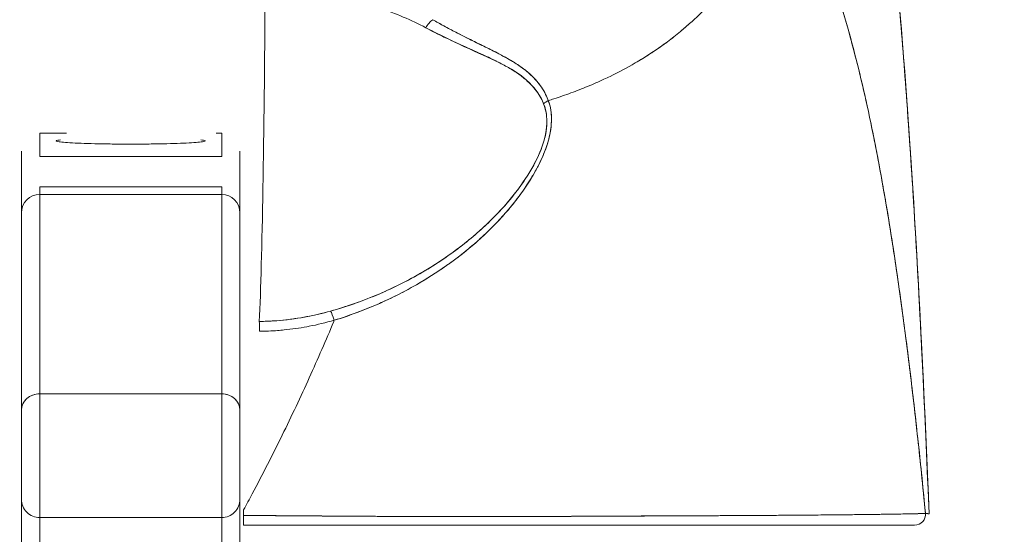
# Model space of a CAD drawing. Units: inches. Extents: x 13 to 413, y 8 to 255.
# Drawn here: x 119 to 121, y 71 to 72 of the extents above; entities that cross this region are included whole.
import ezdxf

# ---------------------------------------------------------------- set-up
doc = ezdxf.new("R2010")
doc.units = ezdxf.units.IN
doc.header["$LTSCALE"] = 25
doc.header["$MEASUREMENT"] = 0
doc.layers.get('0').update_dxf_attribs({"lineweight": 0})
doc.layers.add('Dimension (ANSI)', color=7, linetype='Continuous', lineweight=5)
doc.layers.add('Visible (ANSI)', color=7, linetype='Continuous', lineweight=5)
doc.styles.add('ROMANS', font='tahoma.ttf')
doc.dimstyles.new('Default (ANSI)', dxfattribs={"dimscale": 25, "dimtxt": 0.07, "dimasz": 0.07, "dimexe": 0.125, "dimexo": 0.0625, "dimgap": 0.031496, "dimtad": 0, "dimtih": 1, "dimtoh": 1, "dimrnd": 1e-08, "dimzin": 0, "dimdsep": 46, "dimtxsty": 'ROMANS', "dimblk": 'Filled-1', "dimcen": 0.09, "dimdle": 0.393701, "dimclrd": 256, "dimclre": 256, "dimclrt": 256, "dimadec": 0, "dimazin": 0, "dimtfac": 0.928571, "dimtofl": 0, "dimtmove": 0, "dimatfit": 3, "dimfxl": 1, "dimtolj": 1, "dimtzin": 0, "dimlwd": -1, "dimlwe": -1, "dimarcsym": 0})

# ---------------------------------------------------------------- blocks, each defined once
blk = doc.blocks.new('Filled-1')
at = {"color": 0}
for p, q in [((0, 0), (-1, 0.17857)), ((-1, 0.17857), (-1, -0.17857)), ((-1, 0), (0, 0)), ((-1, -0.17857), (0, 0))]:
    blk.add_line(p, q, dxfattribs=at)
at = {"color": 0, "flags": 128}
blk.add_lwpolyline([(-1, -0.17857), (0, 0), (-1, 0.17857), (-1, -0.17857)], dxfattribs=at)
at = {"color": 0}
blk.add_solid([(-1, -0.17857), (0, 0), (-1, 0.17857), (-1, -0.17857)], dxfattribs=at)
blk = doc.blocks.new('*D36')
at = {"layer": 'Defpoints', "color": 0, "transparency": 16777216}
for p in [(114.7606, 75.8658), (114.7606, 70.5337), (116.8936, 70.5337)]:
    blk.add_point(p, dxfattribs=at)
at = {"layer": 'Dimension (ANSI)', "transparency": 16777216}
for p, q in [((114.7606, 72.0962), (114.7606, 78.9908)), ((116.8936, 72.0962), (116.8936, 78.9908)), ((113.0106, 75.8658), (111.2606, 75.8658)), ((118.6436, 75.8658), (121.9728, 75.8658))]:
    blk.add_line(p, q, dxfattribs=at)
at = {"layer": 'Dimension (ANSI)', "transparency": 16777216, "xscale": 1.75000000745058, "yscale": 1.75000000745058, "zscale": 1.75000000745058}
blk.add_blockref('Filled-1', (114.7606, 75.8658), dxfattribs=at)
at = {"layer": 'Dimension (ANSI)', "transparency": 16777216, "xscale": 1.75000000745058, "yscale": 1.75000000745058, "zscale": 1.75000000745058, "rotation": 180}
blk.add_blockref('Filled-1', (116.8936, 75.8658), dxfattribs=at)
at = {"layer": 'Dimension (ANSI)', "transparency": 16777216, "insert": (125.89, 75.8658), "char_height": 1.75, "attachment_point": 5, "style": 'ROMANS'}
blk.add_mtext('\\A1;(2.13)', dxfattribs=at)

msp = doc.modelspace()

# ---------------------------------------------------------------- linework, layer by layer
at = {"layer": 'Visible (ANSI)'}
for p, q in [((119.48272, 71.90362), (119.51175, 71.90362)), ((119.48272, 71.8784), (119.48272, 71.90362)), ((119.67361, 71.90362), (119.67957, 71.90362)), ((119.67957, 71.90362), (119.67957, 71.8784)), ((119.46304, 71.88395), (119.46304, 71.85874)), ((119.67957, 71.8784), (119.48272, 71.8784)), ((119.69926, 71.88395), (119.69926, 71.88405)), ((119.69926, 71.85874), (119.69926, 71.88395)), ((119.46304, 71.82776), (119.46304, 71.85874)), ((119.69926, 71.82776), (119.69926, 71.85874)), ((119.48272, 71.84536), (119.67957, 71.84536)), ((119.48272, 71.84536), (119.48272, 71.83719)), ((119.67957, 71.83719), (119.67957, 71.84536)), ((119.48272, 71.62156), (119.48272, 71.83719)), ((119.48272, 71.83719), (119.48272, 71.62156)), ((119.48272, 71.83719), (119.67957, 71.83719)), ((119.67957, 71.83719), (119.67957, 71.62156)), ((119.67957, 71.62156), (119.67957, 71.83719)), ((119.46304, 71.81751), (119.46304, 71.82776)), ((119.69926, 71.81751), (119.69926, 71.82776)), ((119.46304, 71.6041), (119.46304, 71.81751)), ((119.46304, 71.81751), (119.46304, 71.6041)), ((119.69926, 71.6041), (119.69926, 71.81751)), ((119.69926, 71.6041), (119.69926, 71.81751)), ((119.48272, 71.48782), (119.48272, 71.62156)), ((119.67957, 71.62156), (119.48272, 71.62156)), ((119.48272, 71.62156), (119.48272, 71.48782)), ((119.48272, 71.62156), (119.67957, 71.62156)), ((119.67957, 71.62156), (119.67957, 71.48782)), ((119.67957, 71.48782), (119.67957, 71.62156)), ((119.46304, 71.50751), (119.46304, 71.6041)), ((119.46304, 71.6041), (119.46304, 71.5075)), ((119.69926, 71.50751), (119.69926, 71.6041)), ((119.69926, 71.5075), (119.69926, 71.6041)), ((119.46304, 71.33765), (119.46304, 71.5075)), ((119.46304, 71.5075), (119.46304, 71.33765)), ((119.69926, 71.33765), (119.69926, 71.5075)), ((119.69926, 71.33765), (119.69926, 71.5075)), ((119.48272, 71.48782), (119.48272, 71.32257)), ((119.48272, 71.32257), (119.48272, 71.48782)), ((119.48272, 71.48782), (119.67957, 71.48782)), ((119.67957, 71.48782), (119.67957, 71.32257)), ((119.67957, 71.32257), (119.67957, 71.48782)), ((120.07609, 71.48923), (120.07609, 71.48921))]:
    msp.add_line(p, q, dxfattribs=at)
for centre, start, end in [((119.48272, 71.81751), 90, 180), ((119.67957, 71.81751), 0, 90), ((119.48272, 71.5075), 179.99971, 270), ((119.67957, 71.5075), 270, 0.00029)]:
    msp.add_arc(centre, 0.01969, start, end, dxfattribs=at)
for centre, major_axis, ratio, start_param, end_param in [((119.7158, 72.20465), (0, 0.55118), 0.02, 3.5550853, 4.4438953), ((119.90779, 72.01081), (-0.00951, -0.01768), 0.4998985, 3.9643578, 4.5938847), ((120.04074, 71.92554), (-0.01865, -0.00744), 0.7696998, 4.8353846, 5.1527689), ((120.04074, 71.92554), (0.01865, 0.00744), 0.7697368, 1.6940331, 2.0113774), ((119.80127, 71.69316), (-0.00536, 0.01935), 0.1157342, 5.1088461, 5.8709064), ((119.80127, 71.69316), (0.00536, -0.01935), 0.1157342, 1.9672551, 2.7293146), ((119.72039, 71.68154), (0.00022, -0.02008), 0.0044334, 1.9643681, 2.7281741), ((119.48272, 71.6041), (-0.01969, 0), 0.8873057, 4.712389, 6.2831904), ((119.48272, 71.6041), (-0.01969, 0), 0.8873057, 4.712389, 6.2831853), ((119.67957, 71.6041), (0.01969, 0), 0.8873057, 0, 1.5707963), ((119.67957, 71.6041), (0.01969, 0), 0.8873057, 6.2831802, 7.8539816), ((119.70319, 71.48087), (0, 0.12731), 0.0000279, 4.7852024, 4.8331851), ((120.42888, 71.49134), (0.00111, -0.01176), 0.9999692, 6.1891907, 7.8539816)]:
    msp.add_ellipse(centre, major_axis=major_axis, ratio=ratio, start_param=start_param, end_param=end_param, dxfattribs=at)
for points, knots in [([(120.37532, 72.35762), (120.39266, 72.25276), (120.40464, 72.13872), (120.42774, 71.85478), (120.43713, 71.67682), (120.44455, 71.49181)], [0, 0, 0, 0, 1.1373931, 1.1373931, 2.6312804, 2.6312804, 2.6312804, 2.6312804]), ([(120.44455, 71.49181), (120.44272, 71.53735), (120.44082, 71.58129), (120.43883, 71.62359), (120.43654, 71.6724), (120.43414, 71.71905), (120.43164, 71.76355), (120.42913, 71.80804), (120.42652, 71.85039), (120.4238, 71.89063), (120.42108, 71.93087), (120.41826, 71.96901), (120.41533, 72.00509), (120.4124, 72.04117), (120.40936, 72.07521), (120.40621, 72.10727), (120.40307, 72.13933), (120.39982, 72.16943), (120.39646, 72.19764), (120.3931, 72.22585), (120.38963, 72.25217), (120.38606, 72.27672), (120.38249, 72.30127), (120.37881, 72.32403), (120.37502, 72.34512)], [0, 0, 0, 0, 0.1101848, 0.1101848, 0.1101848, 0.2373013, 0.2373013, 0.2373013, 0.3644177, 0.3644177, 0.3644177, 0.4915342, 0.4915342, 0.4915342, 0.6186506, 0.6186506, 0.6186506, 0.7457671, 0.7457671, 0.7457671, 0.8728835, 0.8728835, 0.8728835, 1, 1, 1, 1]), ([(120.37502, 72.34512), (120.37552, 72.34236), (120.37601, 72.33957), (120.3765, 72.33675), (120.38014, 72.31594), (120.38367, 72.29354), (120.38711, 72.26946), (120.39054, 72.24539), (120.39387, 72.21964), (120.39711, 72.19212), (120.40034, 72.16461), (120.40348, 72.13533), (120.40651, 72.1042), (120.40955, 72.07308), (120.41248, 72.0401), (120.41532, 72.00522), (120.41815, 71.97033), (120.42089, 71.93352), (120.42352, 71.89475), (120.42616, 71.85598), (120.42869, 71.81524), (120.43113, 71.77249), (120.43357, 71.72973), (120.4359, 71.68498), (120.43814, 71.6382), (120.44037, 71.59142), (120.44251, 71.54262), (120.44455, 71.49181)], [0, 0, 0, 0, 0.0166324, 0.0166324, 0.0166324, 0.1395534, 0.1395534, 0.1395534, 0.2624743, 0.2624743, 0.2624743, 0.3853953, 0.3853953, 0.3853953, 0.5083162, 0.5083162, 0.5083162, 0.6312372, 0.6312372, 0.6312372, 0.7541581, 0.7541581, 0.7541581, 0.8770791, 0.8770791, 0.8770791, 1, 1, 1, 1]), ([(120.03277, 71.93888), (120.03478, 71.93949), (120.03678, 71.94012), (120.03879, 71.94077), (120.04497, 71.94275), (120.05111, 71.94486), (120.05718, 71.94708), (120.06329, 71.94931), (120.06932, 71.95166), (120.07527, 71.95412), (120.08126, 71.9566), (120.08717, 71.9592), (120.09296, 71.9619), (120.09518, 71.96293), (120.09739, 71.96398), (120.09957, 71.96505), (120.10894, 71.96961), (120.11801, 71.97445), (120.12675, 71.97955), (120.13219, 71.98271), (120.1375, 71.98598), (120.14267, 71.98934), (120.14786, 71.99271), (120.15292, 71.99617), (120.15784, 71.99972), (120.16275, 72.00327), (120.16753, 72.00692), (120.17216, 72.01064), (120.17678, 72.01436), (120.18126, 72.01817), (120.1856, 72.02205), (120.19258, 72.02831), (120.19918, 72.03477), (120.20539, 72.04144), (120.20681, 72.04297), (120.20821, 72.04451), (120.20959, 72.04606), (120.21683, 72.05419), (120.22348, 72.0626), (120.2295, 72.07124), (120.23356, 72.07705), (120.23733, 72.08297), (120.24081, 72.08897), (120.24235, 72.09163), (120.24382, 72.0943), (120.24524, 72.09698), (120.24969, 72.1054), (120.25356, 72.11398), (120.25685, 72.12271), (120.25908, 72.12863), (120.26104, 72.13462), (120.26273, 72.14068), (120.26339, 72.14307), (120.26401, 72.14547), (120.26459, 72.14787), (120.2665, 72.15586), (120.26792, 72.16392), (120.26884, 72.17191), (120.26971, 72.17951), (120.27013, 72.18705), (120.27013, 72.19439)], [0, 0, 0, 0, 0.0144593, 0.0144593, 0.0144593, 0.0591376, 0.0591376, 0.0591376, 0.104088, 0.104088, 0.104088, 0.1493458, 0.1493458, 0.1493458, 0.1666667, 0.1666667, 0.1666667, 0.2408399, 0.2408399, 0.2408399, 0.2869523, 0.2869523, 0.2869523, 0.3331895, 0.3331895, 0.3331895, 0.3794616, 0.3794616, 0.3794616, 0.4256337, 0.4256337, 0.4256337, 0.5, 0.5, 0.5, 0.5170583, 0.5170583, 0.5170583, 0.6064626, 0.6064626, 0.6064626, 0.6666667, 0.6666667, 0.6666667, 0.6933072, 0.6933072, 0.6933072, 0.7767915, 0.7767915, 0.7767915, 0.8333333, 0.8333333, 0.8333333, 0.855634, 0.855634, 0.855634, 0.9296838, 0.9296838, 0.9296838, 1, 1, 1, 1]), ([(120.27013, 72.19439), (120.27013, 72.18705), (120.26971, 72.17951), (120.26884, 72.17191), (120.26792, 72.16392), (120.2665, 72.15586), (120.26459, 72.14787), (120.26402, 72.14549), (120.2634, 72.1431), (120.26274, 72.14073), (120.26105, 72.13466), (120.25909, 72.12865), (120.25685, 72.12271), (120.25356, 72.11398), (120.24969, 72.1054), (120.24524, 72.09698), (120.24383, 72.0943), (120.24235, 72.09163), (120.24081, 72.08898), (120.23734, 72.08297), (120.23356, 72.07705), (120.2295, 72.07124), (120.22348, 72.0626), (120.21683, 72.05419), (120.20959, 72.04606), (120.20822, 72.04452), (120.20682, 72.04298), (120.2054, 72.04145), (120.19919, 72.03478), (120.19258, 72.02831), (120.1856, 72.02205), (120.17693, 72.01428), (120.16769, 72.00684), (120.15788, 71.99975), (120.14805, 71.99264), (120.13765, 71.9859), (120.12675, 71.97955), (120.118, 71.97445), (120.10893, 71.96961), (120.09956, 71.96504), (120.09738, 71.96398), (120.09518, 71.96293), (120.09296, 71.9619), (120.08717, 71.9592), (120.08126, 71.9566), (120.07527, 71.95412), (120.06932, 71.95166), (120.06329, 71.94931), (120.05718, 71.94708), (120.05111, 71.94486), (120.04497, 71.94275), (120.03879, 71.94077), (120.03678, 71.94012), (120.03478, 71.93949), (120.03277, 71.93888)], [0, 0, 0, 0, 0.0704243, 0.0704243, 0.0704243, 0.1445341, 0.1445341, 0.1445341, 0.1666667, 0.1666667, 0.1666667, 0.2233436, 0.2233436, 0.2233436, 0.3067348, 0.3067348, 0.3067348, 0.3333333, 0.3333333, 0.3333333, 0.3935461, 0.3935461, 0.3935461, 0.4829722, 0.4829722, 0.4829722, 0.5, 0.5, 0.5, 0.5743837, 0.5743837, 0.5743837, 0.6666667, 0.6666667, 0.6666667, 0.7591274, 0.7591274, 0.7591274, 0.8333333, 0.8333333, 0.8333333, 0.8506262, 0.8506262, 0.8506262, 0.8958896, 0.8958896, 0.8958896, 0.9408479, 0.9408479, 0.9408479, 0.9855367, 0.9855367, 0.9855367, 1, 1, 1, 1]), ([(120.27013, 72.19439), (120.2794, 72.18553), (120.28841, 72.1745), (120.29715, 72.1611), (120.30588, 72.14769), (120.31435, 72.13191), (120.32255, 72.11361), (120.33074, 72.09531), (120.33866, 72.07447), (120.34631, 72.05098), (120.35396, 72.02748), (120.36134, 72.00133), (120.36844, 71.97241), (120.37555, 71.9435), (120.38238, 71.91183), (120.38894, 71.87735), (120.3955, 71.84288), (120.40179, 71.8056), (120.40781, 71.76554), (120.41382, 71.72547), (120.41957, 71.68262), (120.42504, 71.63706), (120.43051, 71.5915), (120.43571, 71.54324), (120.44064, 71.49245)], [0, 0, 0, 0, 0.1249479, 0.1249479, 0.1249479, 0.2499553, 0.2499553, 0.2499553, 0.3749628, 0.3749628, 0.3749628, 0.4999702, 0.4999702, 0.4999702, 0.6249777, 0.6249777, 0.6249777, 0.7499851, 0.7499851, 0.7499851, 0.8749926, 0.8749926, 0.8749926, 1, 1, 1, 1]), ([(120.44064, 71.49245), (120.43922, 71.5071), (120.43777, 71.52155), (120.43631, 71.53578), (120.43369, 71.56113), (120.43101, 71.5858), (120.42825, 71.60977), (120.42549, 71.63373), (120.42266, 71.65699), (120.41976, 71.67952), (120.41686, 71.70206), (120.41389, 71.72387), (120.41084, 71.74495), (120.40779, 71.76603), (120.40468, 71.78638), (120.40149, 71.80599), (120.3983, 71.82559), (120.39504, 71.84446), (120.3917, 71.86259), (120.38837, 71.88072), (120.38497, 71.8981), (120.38149, 71.91475), (120.37801, 71.93141), (120.37446, 71.94732), (120.37084, 71.9625), (120.36722, 71.97769), (120.36353, 71.99214), (120.35976, 72.00588), (120.356, 72.01961), (120.35216, 72.03263), (120.34825, 72.04494), (120.34434, 72.05725), (120.34036, 72.06885), (120.33631, 72.07977), (120.33226, 72.09069), (120.32813, 72.10091), (120.32394, 72.11047), (120.31974, 72.12003), (120.31547, 72.12891), (120.31113, 72.13715), (120.30679, 72.14539), (120.30238, 72.15298), (120.29789, 72.15994), (120.29341, 72.1669), (120.28885, 72.17324), (120.28423, 72.17897), (120.2796, 72.1847), (120.2749, 72.18984), (120.27013, 72.19439)], [0, 0, 0, 0, 0.0360686, 0.0360686, 0.0360686, 0.1003309, 0.1003309, 0.1003309, 0.1645931, 0.1645931, 0.1645931, 0.2288553, 0.2288553, 0.2288553, 0.2931175, 0.2931175, 0.2931175, 0.3573797, 0.3573797, 0.3573797, 0.4216419, 0.4216419, 0.4216419, 0.4859042, 0.4859042, 0.4859042, 0.5501664, 0.5501664, 0.5501664, 0.6144286, 0.6144286, 0.6144286, 0.6786908, 0.6786908, 0.6786908, 0.742953, 0.742953, 0.742953, 0.8072152, 0.8072152, 0.8072152, 0.8714774, 0.8714774, 0.8714774, 0.9357397, 0.9357397, 0.9357397, 1, 1, 1, 1]), ([(119.72643, 72.05844), (119.74839, 72.05797), (119.76982, 72.05613), (119.79048, 72.05286), (119.81114, 72.04958), (119.83104, 72.04488), (119.84945, 72.03898), (119.86786, 72.03307), (119.8848, 72.02595), (119.90013, 72.01762)], [0, 0, 0, 0, 0.3333333, 0.3333333, 0.3333333, 0.6666667, 0.6666667, 0.6666667, 1, 1, 1, 1]), ([(120.03277, 71.93888), (120.03007, 71.94647), (120.02591, 71.95327), (120.02075, 71.95937), (120.02068, 71.95946), (120.02061, 71.95955), (120.02054, 71.95963), (120.01576, 71.96525), (120.01014, 71.97027), (120.00347, 71.97502), (120.00301, 71.97535), (120.00255, 71.97567), (120.00209, 71.97599), (119.99952, 71.97777), (119.99679, 71.97952), (119.99393, 71.98124), (119.99198, 71.98242), (119.98996, 71.98359), (119.98789, 71.98475), (119.98425, 71.98679), (119.98043, 71.98882), (119.97644, 71.99087), (119.97541, 71.99139), (119.97438, 71.99192), (119.97334, 71.99244), (119.9689, 71.99469), (119.96427, 71.99697), (119.95944, 71.99935), (119.9551, 72.00148), (119.9506, 72.00369), (119.94596, 72.00601), (119.94554, 72.00622), (119.94511, 72.00643), (119.94469, 72.00664), (119.94084, 72.00857), (119.93689, 72.01058), (119.93286, 72.01267), (119.9286, 72.01488), (119.92425, 72.01718), (119.91982, 72.01959), (119.91587, 72.02174), (119.91185, 72.02398), (119.90778, 72.02632)], [0, 0, 0, 0, 0.2, 0.2, 0.2, 0.2028224, 0.2028224, 0.2028224, 0.387433, 0.387433, 0.387433, 0.4, 0.4, 0.4, 0.4696128, 0.4696128, 0.4696128, 0.5170005, 0.5170005, 0.5170005, 0.6, 0.6, 0.6, 0.6212508, 0.6212508, 0.6212508, 0.7115402, 0.7115402, 0.7115402, 0.7926205, 0.7926205, 0.7926205, 0.8, 0.8, 0.8, 0.8668416, 0.8668416, 0.8668416, 0.9372914, 0.9372914, 0.9372914, 1, 1, 1, 1]), ([(120.03277, 71.93888), (120.03242, 71.93982), (120.03205, 71.94075), (120.03166, 71.94169), (120.03057, 71.94428), (120.02929, 71.94686), (120.02782, 71.94939), (120.02627, 71.95205), (120.02451, 71.95467), (120.02251, 71.95722), (120.02112, 71.959), (120.01962, 71.96075), (120.018, 71.96247), (120.01717, 71.96335), (120.01631, 71.96422), (120.01542, 71.96509), (120.01267, 71.96777), (120.00963, 71.97037), (120.00632, 71.97288), (120.00283, 71.97554), (119.99903, 71.9781), (119.99496, 71.98061), (119.99371, 71.98139), (119.99243, 71.98216), (119.99113, 71.98292), (119.98799, 71.98476), (119.98471, 71.98657), (119.98128, 71.98839), (119.97625, 71.99105), (119.97092, 71.99371), (119.96531, 71.99647), (119.96154, 71.99832), (119.95764, 72.00023), (119.95363, 72.0022), (119.95138, 72.00331), (119.94909, 72.00443), (119.94677, 72.00559), (119.94037, 72.00877), (119.9337, 72.01215), (119.92681, 72.01579), (119.92063, 72.01906), (119.91427, 72.02255), (119.90778, 72.02632)], [0, 0, 0, 0, 0.0286465, 0.0286465, 0.0286465, 0.1082639, 0.1082639, 0.1082639, 0.1918618, 0.1918618, 0.1918618, 0.25, 0.25, 0.25, 0.2799041, 0.2799041, 0.2799041, 0.3724596, 0.3724596, 0.3724596, 0.4699688, 0.4699688, 0.4699688, 0.5, 0.5, 0.5, 0.5723042, 0.5723042, 0.5723042, 0.6784958, 0.6784958, 0.6784958, 0.75, 0.75, 0.75, 0.7900871, 0.7900871, 0.7900871, 0.9006981, 0.9006981, 0.9006981, 1, 1, 1, 1]), ([(119.90013, 72.01762), (119.91717, 72.00926), (119.93255, 72.00154), (119.94674, 71.99499), (119.96094, 71.98845), (119.97394, 71.98307), (119.98505, 71.97719), (119.99615, 71.9713), (120.00536, 71.96492), (120.01243, 71.95795), (120.0195, 71.95098), (120.02445, 71.94341), (120.02761, 71.93536)], [0, 0, 0, 0, 0.25, 0.25, 0.25, 0.5, 0.5, 0.5, 0.75, 0.75, 0.75, 1, 1, 1, 1]), ([(119.90013, 72.01762), (119.90676, 72.01404), (119.91338, 72.01071), (119.91994, 72.00756), (119.92691, 72.00421), (119.93381, 72.00105), (119.9406, 71.99799), (119.94708, 71.99508), (119.95345, 71.99226), (119.95966, 71.98946), (119.96523, 71.98694), (119.97066, 71.98443), (119.97588, 71.98181), (119.97629, 71.9816), (119.9767, 71.9814), (119.97711, 71.98119), (119.98144, 71.97899), (119.98562, 71.97677), (119.98963, 71.97446), (119.99361, 71.97216), (119.9974, 71.96978), (120.00097, 71.96724), (120.0042, 71.96495), (120.00724, 71.96253), (120.01006, 71.95997), (120.01262, 71.95764), (120.015, 71.95519), (120.01717, 71.95262), (120.01914, 71.95028), (120.02094, 71.94783), (120.02256, 71.94527), (120.02403, 71.94295), (120.02534, 71.94053), (120.02648, 71.93802), (120.02688, 71.93714), (120.02725, 71.93625), (120.02761, 71.93536)], [0, 0, 0, 0, 0.1232635, 0.1232635, 0.1232635, 0.2541667, 0.2541667, 0.2541667, 0.3791297, 0.3791297, 0.3791297, 0.4911569, 0.4911569, 0.4911569, 0.5, 0.5, 0.5, 0.5933992, 0.5933992, 0.5933992, 0.6862674, 0.6862674, 0.6862674, 0.7702958, 0.7702958, 0.7702958, 0.8465064, 0.8465064, 0.8465064, 0.9155475, 0.9155475, 0.9155475, 0.9782082, 0.9782082, 0.9782082, 1, 1, 1, 1]), ([(120.02761, 71.93536), (120.02958, 71.93036), (120.0308, 71.92489), (120.0311, 71.91902), (120.03137, 71.91404), (120.03097, 71.90877), (120.02996, 71.90336), (120.02951, 71.90089), (120.02892, 71.89838), (120.02821, 71.89585), (120.02579, 71.88724), (120.02194, 71.87835), (120.01725, 71.86958), (120.01673, 71.8686), (120.01619, 71.86763), (120.01565, 71.86666), (120.01105, 71.85842), (120.00566, 71.8503), (119.99974, 71.84242), (119.99264, 71.83296), (119.98479, 71.82383), (119.97634, 71.81509), (119.97084, 71.8094), (119.96509, 71.80387), (119.95911, 71.79852), (119.95487, 71.79473), (119.95053, 71.79103), (119.94611, 71.78743), (119.9355, 71.7788), (119.92439, 71.77072), (119.91286, 71.76321), (119.90334, 71.75701), (119.89353, 71.75121), (119.88347, 71.74581), (119.88255, 71.74531), (119.88163, 71.74482), (119.8807, 71.74433), (119.87087, 71.73915), (119.86081, 71.73435), (119.85058, 71.72995), (119.8414, 71.72601), (119.83208, 71.72239), (119.82265, 71.71911), (119.81427, 71.71618), (119.8058, 71.71352), (119.79726, 71.71114)], [0, 0, 0, 0, 0.0675974, 0.0675974, 0.0675974, 0.125, 0.125, 0.125, 0.1511666, 0.1511666, 0.1511666, 0.2400913, 0.2400913, 0.2400913, 0.25, 0.25, 0.25, 0.3338528, 0.3338528, 0.3338528, 0.4344491, 0.4344491, 0.4344491, 0.5, 0.5, 0.5, 0.5464839, 0.5464839, 0.5464839, 0.6579294, 0.6579294, 0.6579294, 0.75, 0.75, 0.75, 0.7584472, 0.7584472, 0.7584472, 0.8481185, 0.8481185, 0.8481185, 0.9285173, 0.9285173, 0.9285173, 1, 1, 1, 1]), ([(120.02761, 71.93536), (120.03004, 71.92977), (120.0312, 71.92338), (120.03118, 71.91626), (120.03117, 71.90913), (120.02997, 71.90128), (120.0273, 71.89277), (120.02463, 71.88425), (120.02048, 71.87506), (120.01498, 71.86549), (120.00949, 71.85591), (120.00264, 71.84594), (119.99454, 71.83583), (119.98644, 71.82572), (119.97709, 71.81546), (119.96638, 71.80525), (119.95567, 71.79504), (119.94361, 71.78487), (119.92982, 71.77484), (119.91603, 71.76482), (119.90046, 71.75501), (119.88496, 71.74661), (119.86946, 71.73821), (119.85405, 71.73116), (119.83937, 71.72533), (119.82468, 71.7195), (119.81073, 71.71486), (119.79726, 71.71114)], [0, 0, 0, 0, 0.1111111, 0.1111111, 0.1111111, 0.2222222, 0.2222222, 0.2222222, 0.3333333, 0.3333333, 0.3333333, 0.4444444, 0.4444444, 0.4444444, 0.5555556, 0.5555556, 0.5555556, 0.6666667, 0.6666667, 0.6666667, 0.7777778, 0.7777778, 0.7777778, 0.8888889, 0.8888889, 0.8888889, 1, 1, 1, 1]), ([(119.80127, 71.7012), (119.81532, 71.70567), (119.83022, 71.71096), (119.84513, 71.71728), (119.84974, 71.71923), (119.85434, 71.72127), (119.85893, 71.72342), (119.86283, 71.72524), (119.86671, 71.72713), (119.87056, 71.72909), (119.88, 71.73388), (119.88926, 71.73903), (119.8981, 71.74436), (119.90369, 71.74773), (119.90912, 71.75117), (119.91432, 71.75463), (119.91815, 71.75719), (119.92187, 71.75975), (119.92547, 71.76233), (119.92608, 71.76276), (119.92668, 71.7632), (119.92728, 71.76363), (119.93827, 71.77159), (119.94817, 71.77966), (119.95729, 71.78784), (119.95766, 71.78817), (119.95803, 71.7885), (119.95839, 71.78883), (119.96893, 71.79835), (119.97842, 71.80803), (119.9868, 71.81765), (119.98864, 71.81977), (119.99043, 71.82188), (119.99217, 71.82399), (119.99311, 71.82513), (119.99404, 71.82627), (119.99495, 71.82741), (120.00219, 71.83646), (120.00846, 71.8454), (120.01379, 71.8541), (120.01466, 71.85551), (120.0155, 71.85692), (120.01632, 71.85832), (120.02255, 71.86898), (120.02738, 71.87923), (120.03066, 71.88876), (120.0308, 71.88915), (120.03093, 71.88955), (120.03107, 71.88995), (120.03434, 71.8998), (120.03593, 71.90885), (120.03617, 71.91701), (120.0364, 71.92516), (120.03528, 71.93242), (120.03277, 71.93888)], [0, 0, 0, 0, 0.0955226, 0.0955226, 0.0955226, 0.125, 0.125, 0.125, 0.1500058, 0.1500058, 0.1500058, 0.2112656, 0.2112656, 0.2112656, 0.25, 0.25, 0.25, 0.2785792, 0.2785792, 0.2785792, 0.2833677, 0.2833677, 0.2833677, 0.3714529, 0.3714529, 0.3714529, 0.375, 0.375, 0.375, 0.4774625, 0.4774625, 0.4774625, 0.5, 0.5, 0.5, 0.512193, 0.512193, 0.512193, 0.6092093, 0.6092093, 0.6092093, 0.625, 0.625, 0.625, 0.7449874, 0.7449874, 0.7449874, 0.75, 0.75, 0.75, 0.875, 0.875, 0.875, 1, 1, 1, 1]), ([(119.80127, 71.7012), (119.81012, 71.7039), (119.81871, 71.70684), (119.82703, 71.70997), (119.83685, 71.71365), (119.84628, 71.7176), (119.85532, 71.72174), (119.85871, 71.7233), (119.86204, 71.72487), (119.86531, 71.72648), (119.8724, 71.72995), (119.87922, 71.73353), (119.8858, 71.7372), (119.89728, 71.7436), (119.90801, 71.75028), (119.91804, 71.75715), (119.93032, 71.76555), (119.94157, 71.77423), (119.95181, 71.78303), (119.95473, 71.78554), (119.95757, 71.78805), (119.96032, 71.79058), (119.96819, 71.79778), (119.97541, 71.80503), (119.982, 71.81226), (119.98582, 71.81646), (119.98944, 71.82065), (119.99285, 71.82482), (119.99729, 71.83024), (120.00138, 71.83564), (120.00514, 71.84097), (120.00924, 71.84681), (120.01295, 71.85257), (120.01625, 71.85821), (120.01848, 71.86201), (120.02051, 71.86576), (120.02237, 71.86944), (120.02579, 71.87623), (120.02859, 71.88279), (120.03074, 71.889), (120.03169, 71.89174), (120.03251, 71.89442), (120.0332, 71.89703), (120.03494, 71.90356), (120.03591, 71.90973), (120.03612, 71.91568), (120.03619, 71.91764), (120.03619, 71.91958), (120.0361, 71.92149), (120.03582, 71.92769), (120.03466, 71.93354), (120.03277, 71.93888)], [0, 0, 0, 0, 0.0477041, 0.0477041, 0.0477041, 0.1039493, 0.1039493, 0.1039493, 0.125, 0.125, 0.125, 0.1705491, 0.1705491, 0.1705491, 0.25, 0.25, 0.25, 0.3472889, 0.3472889, 0.3472889, 0.375, 0.375, 0.375, 0.4541192, 0.4541192, 0.4541192, 0.5, 0.5, 0.5, 0.5597123, 0.5597123, 0.5597123, 0.625, 0.625, 0.625, 0.668948, 0.668948, 0.668948, 0.75, 0.75, 0.75, 0.7857815, 0.7857815, 0.7857815, 0.875, 0.875, 0.875, 0.9044243, 0.9044243, 0.9044243, 1, 1, 1, 1]), ([(119.5052, 71.89637), (119.5041, 71.89624), (119.50319, 71.8961), (119.50247, 71.89597), (119.50112, 71.89572), (119.50044, 71.89546), (119.50044, 71.8952), (119.50044, 71.89494), (119.50112, 71.89468), (119.50247, 71.89443), (119.50382, 71.89418), (119.50584, 71.89393), (119.50846, 71.8937), (119.51109, 71.89346), (119.51434, 71.89324), (119.51811, 71.89304), (119.52189, 71.89284), (119.5262, 71.89266), (119.53093, 71.8925), (119.53566, 71.89233), (119.54081, 71.8922), (119.54628, 71.89208), (119.55175, 71.89197), (119.55754, 71.89189), (119.56339, 71.89183), (119.56923, 71.89177), (119.57512, 71.89175), (119.58115, 71.89175)], [0.39025563, 0.39025563, 0.39025563, 0.39025563, 0.42857143, 0.42857143, 0.42857143, 0.5, 0.5, 0.5, 0.57142857, 0.57142857, 0.57142857, 0.64285714, 0.64285714, 0.64285714, 0.71428571, 0.71428571, 0.71428571, 0.78571429, 0.78571429, 0.78571429, 0.85714286, 0.85714286, 0.85714286, 0.92857143, 0.92857143, 0.92857143, 1, 1, 1, 1]), ([(119.58115, 71.89175), (119.58719, 71.89175), (119.59308, 71.89177), (119.59893, 71.89183), (119.60477, 71.89189), (119.61057, 71.89197), (119.61604, 71.89208), (119.62151, 71.8922), (119.62666, 71.89234), (119.63139, 71.8925), (119.63612, 71.89266), (119.64042, 71.89284), (119.6442, 71.89304), (119.64798, 71.89325), (119.65122, 71.89347), (119.65384, 71.8937), (119.65647, 71.89393), (119.65848, 71.89418), (119.65983, 71.89443), (119.66118, 71.89468), (119.66186, 71.89494), (119.66186, 71.8952), (119.66186, 71.89546), (119.66117, 71.89572), (119.65982, 71.89597), (119.6591, 71.8961), (119.65819, 71.89624), (119.6571, 71.89637)], [0, 0, 0, 0, 0.07142857, 0.07142857, 0.07142857, 0.14285714, 0.14285714, 0.14285714, 0.21428571, 0.21428571, 0.21428571, 0.28571429, 0.28571429, 0.28571429, 0.35714286, 0.35714286, 0.35714286, 0.42857143, 0.42857143, 0.42857143, 0.5, 0.5, 0.5, 0.57142857, 0.57142857, 0.57142857, 0.60965073, 0.60965073, 0.60965073, 0.60965073]), ([(119.79726, 71.71114), (119.78799, 71.70855), (119.77859, 71.70637), (119.76909, 71.70464), (119.75911, 71.70283), (119.74904, 71.70152), (119.73891, 71.70074), (119.7327, 71.70027), (119.72646, 71.69999), (119.72023, 71.69993)], [0, 0, 0, 0, 0.3708357, 0.3708357, 0.3708357, 0.7606314, 0.7606314, 0.7606314, 1, 1, 1, 1]), ([(119.79726, 71.71114), (119.78874, 71.70873), (119.78032, 71.70676), (119.77169, 71.70513), (119.76306, 71.70349), (119.7542, 71.7022), (119.74563, 71.70134), (119.73706, 71.70047), (119.72877, 71.70001), (119.72023, 71.69993)], [0, 0, 0, 0, 0.3333333, 0.3333333, 0.3333333, 0.6666667, 0.6666667, 0.6666667, 1, 1, 1, 1]), ([(119.7032, 71.49621), (119.70635, 71.50201), (119.70947, 71.5078), (119.71255, 71.51358), (119.72383, 71.53476), (119.73461, 71.55588), (119.7449, 71.57682), (119.75519, 71.59777), (119.76498, 71.61854), (119.77427, 71.63906), (119.78356, 71.65958), (119.79236, 71.67984), (119.80066, 71.69975), (119.80086, 71.70024), (119.80107, 71.70072), (119.80127, 71.7012)], [0, 0, 0, 0, 0.0827868, 0.0827868, 0.0827868, 0.386071, 0.386071, 0.386071, 0.6893552, 0.6893552, 0.6893552, 0.9926394, 0.9926394, 0.9926394, 1, 1, 1, 1]), ([(119.72039, 71.68924), (119.72689, 71.68931), (119.73346, 71.6896), (119.74004, 71.69011), (119.74238, 71.69029), (119.74472, 71.6905), (119.74706, 71.69074), (119.75526, 71.69157), (119.76348, 71.69274), (119.77175, 71.69427), (119.77251, 71.69441), (119.77326, 71.69456), (119.77402, 71.6947), (119.78306, 71.69644), (119.79217, 71.69861), (119.80127, 71.7012)], [0, 0, 0, 0, 0.2460848, 0.2460848, 0.2460848, 0.3333333, 0.3333333, 0.3333333, 0.6387921, 0.6387921, 0.6387921, 0.6666667, 0.6666667, 0.6666667, 1, 1, 1, 1]), ([(119.7032, 71.49014), (119.70365, 71.49013), (119.7041, 71.49013), (119.70455, 71.49012), (119.70635, 71.49011), (119.70815, 71.49009), (119.70994, 71.49008), (119.71192, 71.49006), (119.7139, 71.49005), (119.71587, 71.49003), (119.71801, 71.49001), (119.72015, 71.49), (119.72229, 71.48998), (119.72458, 71.48996), (119.72686, 71.48994), (119.72914, 71.48992), (119.73156, 71.4899), (119.73398, 71.48989), (119.7364, 71.48987), (119.73895, 71.48985), (119.7415, 71.48983), (119.74403, 71.48981), (119.74674, 71.48979), (119.74943, 71.48977), (119.75211, 71.48975), (119.755, 71.48973), (119.75787, 71.48971), (119.76072, 71.48969), (119.76382, 71.48966), (119.76689, 71.48964), (119.76996, 71.48962), (119.77329, 71.4896), (119.77661, 71.48957), (119.77991, 71.48955), (119.78351, 71.48953), (119.7871, 71.4895), (119.79066, 71.48948), (119.79458, 71.48945), (119.79847, 71.48943), (119.80233, 71.4894), (119.80659, 71.48937), (119.81082, 71.48935), (119.81501, 71.48932), (119.8194, 71.4893), (119.82375, 71.48927), (119.82806, 71.48924), (119.82828, 71.48924), (119.8285, 71.48924), (119.82872, 71.48924), (119.83375, 71.48921), (119.83872, 71.48918), (119.84364, 71.48915), (119.84926, 71.48912), (119.85482, 71.48909), (119.86033, 71.48906), (119.8659, 71.48903), (119.87143, 71.489), (119.87693, 71.48897), (119.88207, 71.48895), (119.88719, 71.48892), (119.89229, 71.4889), (119.89715, 71.48888), (119.902, 71.48887), (119.90683, 71.48885), (119.91157, 71.48884), (119.9163, 71.48882), (119.92103, 71.48882), (119.92584, 71.48881), (119.93065, 71.4888), (119.93547, 71.4888), (119.93643, 71.4888), (119.93738, 71.4888), (119.93833, 71.4888), (119.9425, 71.4888), (119.94668, 71.4888), (119.95086, 71.4888), (119.95651, 71.4888), (119.96217, 71.48881), (119.96784, 71.48882), (119.97414, 71.48883), (119.98047, 71.48884), (119.98682, 71.48886), (119.99384, 71.48888), (120.00089, 71.4889), (120.00798, 71.48893), (120.01576, 71.48895), (120.02359, 71.48898), (120.03145, 71.48902), (120.03715, 71.48904), (120.04287, 71.48906), (120.04861, 71.48909), (120.05152, 71.4891), (120.05443, 71.48912), (120.05735, 71.48913), (120.06661, 71.48917), (120.07591, 71.48921), (120.08518, 71.48926), (120.09407, 71.4893), (120.10294, 71.48934), (120.11172, 71.48938), (120.1202, 71.48942), (120.12861, 71.48946), (120.13688, 71.48949), (120.14468, 71.48953), (120.15236, 71.48956), (120.15988, 71.4896), (120.16022, 71.4896), (120.16057, 71.4896), (120.16092, 71.4896), (120.16881, 71.48964), (120.17652, 71.48967), (120.18406, 71.4897), (120.19181, 71.48974), (120.19938, 71.48977), (120.20678, 71.48981), (120.21466, 71.48984), (120.22235, 71.48988), (120.22986, 71.48992), (120.23809, 71.48996), (120.24611, 71.49), (120.25393, 71.49005), (120.25438, 71.49005), (120.25483, 71.49005), (120.25529, 71.49005), (120.26353, 71.4901), (120.27156, 71.49015), (120.27936, 71.49021), (120.28804, 71.49027), (120.29643, 71.49033), (120.3045, 71.4904), (120.31245, 71.49046), (120.32009, 71.49053), (120.32742, 71.49059), (120.32935, 71.49061), (120.33126, 71.49063), (120.33315, 71.49064), (120.33827, 71.49069), (120.34323, 71.49074), (120.34801, 71.49079), (120.3544, 71.49085), (120.36049, 71.49091), (120.36627, 71.49098), (120.37188, 71.49104), (120.37719, 71.4911), (120.3822, 71.49116), (120.3854, 71.4912), (120.38848, 71.49124), (120.39142, 71.49128), (120.39294, 71.4913), (120.39442, 71.49132), (120.39587, 71.49134), (120.39995, 71.4914), (120.40377, 71.49145), (120.40731, 71.49151), (120.4105, 71.49156), (120.41347, 71.49161), (120.41622, 71.49166), (120.41877, 71.4917), (120.42112, 71.49175), (120.42328, 71.49179), (120.42486, 71.49183), (120.42633, 71.49186), (120.4277, 71.49189), (120.42821, 71.4919), (120.4287, 71.49192), (120.42919, 71.49193), (120.43098, 71.49197), (120.43257, 71.49202), (120.43394, 71.49206), (120.43535, 71.49211), (120.43654, 71.49215), (120.4375, 71.49219), (120.43849, 71.49224), (120.43925, 71.49228), (120.43977, 71.49232), (120.44027, 71.49237), (120.44056, 71.49241), (120.44064, 71.49245)], [0, 0, 0, 0, 0.0011509, 0.0011509, 0.0011509, 0.0057227, 0.0057227, 0.0057227, 0.010767, 0.010767, 0.010767, 0.0162446, 0.0162446, 0.0162446, 0.0221211, 0.0221211, 0.0221211, 0.0283707, 0.0283707, 0.0283707, 0.0349867, 0.0349867, 0.0349867, 0.0420271, 0.0420271, 0.0420271, 0.0495831, 0.0495831, 0.0495831, 0.057751, 0.057751, 0.057751, 0.0666343, 0.0666343, 0.0666343, 0.0763461, 0.0763461, 0.0763461, 0.0870131, 0.0870131, 0.0870131, 0.0987823, 0.0987823, 0.0987823, 0.1111111, 0.1111111, 0.1111111, 0.1117373, 0.1117373, 0.1117373, 0.1261384, 0.1261384, 0.1261384, 0.1425912, 0.1425912, 0.1425912, 0.1592525, 0.1592525, 0.1592525, 0.1748735, 0.1748735, 0.1748735, 0.1897789, 0.1897789, 0.1897789, 0.2043932, 0.2043932, 0.2043932, 0.2192829, 0.2192829, 0.2192829, 0.2222222, 0.2222222, 0.2222222, 0.2350959, 0.2350959, 0.2350959, 0.2524505, 0.2524505, 0.2524505, 0.2717052, 0.2717052, 0.2717052, 0.2929892, 0.2929892, 0.2929892, 0.3163729, 0.3163729, 0.3163729, 0.3333333, 0.3333333, 0.3333333, 0.3419157, 0.3419157, 0.3419157, 0.3692011, 0.3692011, 0.3692011, 0.395367, 0.395367, 0.395367, 0.4206282, 0.4206282, 0.4206282, 0.4444444, 0.4444444, 0.4444444, 0.4455456, 0.4455456, 0.4455456, 0.4706062, 0.4706062, 0.4706062, 0.4963666, 0.4963666, 0.4963666, 0.5237821, 0.5237821, 0.5237821, 0.553815, 0.553815, 0.553815, 0.5555556, 0.5555556, 0.5555556, 0.5873197, 0.5873197, 0.5873197, 0.6226959, 0.6226959, 0.6226959, 0.6574867, 0.6574867, 0.6574867, 0.6666667, 0.6666667, 0.6666667, 0.6915609, 0.6915609, 0.6915609, 0.7248127, 0.7248127, 0.7248127, 0.7571311, 0.7571311, 0.7571311, 0.7777778, 0.7777778, 0.7777778, 0.7883997, 0.7883997, 0.7883997, 0.8183588, 0.8183588, 0.8183588, 0.845378, 0.845378, 0.845378, 0.870503, 0.870503, 0.870503, 0.8888889, 0.8888889, 0.8888889, 0.8957748, 0.8957748, 0.8957748, 0.9214813, 0.9214813, 0.9214813, 0.9477805, 0.9477805, 0.9477805, 0.9746573, 0.9746573, 0.9746573, 1, 1, 1, 1]), ([(120.44064, 71.49245), (120.44049, 71.4924), (120.43966, 71.49232), (120.43786, 71.49223), (120.43676, 71.49217), (120.43532, 71.49211), (120.43349, 71.49205), (120.43215, 71.492), (120.4306, 71.49196), (120.42883, 71.49191), (120.42449, 71.4918), (120.41884, 71.49169), (120.4114, 71.49157), (120.41094, 71.49157), (120.41048, 71.49156), (120.41001, 71.49155), (120.40296, 71.49144), (120.39433, 71.49132), (120.38405, 71.49119), (120.37789, 71.49111), (120.37115, 71.49103), (120.36384, 71.49095), (120.35821, 71.49089), (120.35225, 71.49083), (120.346, 71.49076), (120.33103, 71.49062), (120.3144, 71.49047), (120.29736, 71.49034), (120.29683, 71.49034), (120.29629, 71.49034), (120.29576, 71.49033), (120.27717, 71.4902), (120.25824, 71.49007), (120.23909, 71.48996), (120.23276, 71.48993), (120.2264, 71.48989), (120.22001, 71.48986), (120.21563, 71.48983), (120.21123, 71.48981), (120.20683, 71.48979), (120.19555, 71.48974), (120.18422, 71.48969), (120.17288, 71.48964), (120.16268, 71.4896), (120.15246, 71.48957), (120.14233, 71.48953), (120.14078, 71.48953), (120.13923, 71.48952), (120.13768, 71.48952), (120.1257, 71.48947), (120.11379, 71.48942), (120.10204, 71.48936), (120.09003, 71.4893), (120.07819, 71.48924), (120.06643, 71.48918), (120.05478, 71.48912), (120.04326, 71.48907), (120.03185, 71.48902), (120.02021, 71.48897), (120.00869, 71.48892), (119.99734, 71.48889), (119.99616, 71.48889), (119.99499, 71.48888), (119.99381, 71.48888), (119.98358, 71.48885), (119.97345, 71.48883), (119.9635, 71.48882), (119.95232, 71.4888), (119.94137, 71.48879), (119.93058, 71.4888), (119.92884, 71.4888), (119.92709, 71.48881), (119.92536, 71.48881), (119.91619, 71.48882), (119.90719, 71.48885), (119.89831, 71.48888), (119.88749, 71.48892), (119.87683, 71.48898), (119.86642, 71.48903), (119.86484, 71.48904), (119.86326, 71.48905), (119.86169, 71.48906), (119.85281, 71.48911), (119.84407, 71.48915), (119.83552, 71.4892), (119.82555, 71.48926), (119.81584, 71.48931), (119.8064, 71.48937), (119.80535, 71.48938), (119.8043, 71.48938), (119.80326, 71.48939), (119.79515, 71.48944), (119.78727, 71.4895), (119.77952, 71.48955), (119.7713, 71.48961), (119.76322, 71.48966), (119.75523, 71.48972), (119.7536, 71.48973), (119.75198, 71.48974), (119.75036, 71.48975), (119.74474, 71.48979), (119.73917, 71.48983), (119.73373, 71.48987), (119.72265, 71.48996), (119.71216, 71.49005), (119.7032, 71.49014)], [0, 0, 0, 0, 0.0478542, 0.0478542, 0.0478542, 0.0769231, 0.0769231, 0.0769231, 0.0983166, 0.0983166, 0.0983166, 0.1506385, 0.1506385, 0.1506385, 0.1538462, 0.1538462, 0.1538462, 0.2019809, 0.2019809, 0.2019809, 0.2307692, 0.2307692, 0.2307692, 0.2529487, 0.2529487, 0.2529487, 0.3060298, 0.3060298, 0.3060298, 0.3076923, 0.3076923, 0.3076923, 0.3655017, 0.3655017, 0.3655017, 0.3846154, 0.3846154, 0.3846154, 0.39773, 0.39773, 0.39773, 0.4313141, 0.4313141, 0.4313141, 0.4615385, 0.4615385, 0.4615385, 0.4661585, 0.4661585, 0.4661585, 0.5019155, 0.5019155, 0.5019155, 0.5384615, 0.5384615, 0.5384615, 0.5746506, 0.5746506, 0.5746506, 0.6115605, 0.6115605, 0.6115605, 0.6153846, 0.6153846, 0.6153846, 0.6487729, 0.6487729, 0.6487729, 0.6862432, 0.6862432, 0.6862432, 0.6923077, 0.6923077, 0.6923077, 0.7243339, 0.7243339, 0.7243339, 0.7633117, 0.7633117, 0.7633117, 0.7692308, 0.7692308, 0.7692308, 0.8027348, 0.8027348, 0.8027348, 0.841808, 0.841808, 0.841808, 0.8461538, 0.8461538, 0.8461538, 0.8799271, 0.8799271, 0.8799271, 0.9157714, 0.9157714, 0.9157714, 0.9230769, 0.9230769, 0.9230769, 0.9483882, 0.9483882, 0.9483882, 1, 1, 1, 1]), ([(120.44455, 71.49181), (120.44452, 71.49197), (120.4445, 71.49207), (120.44446, 71.49212), (120.44445, 71.49216), (120.44442, 71.49217), (120.4444, 71.49217), (120.44439, 71.49216), (120.44438, 71.49216), (120.44438, 71.49216), (120.44435, 71.49214), (120.44431, 71.4921), (120.44428, 71.49205), (120.44424, 71.49201), (120.4442, 71.49197), (120.44416, 71.49193), (120.44416, 71.49193), (120.44416, 71.49193), (120.44416, 71.49193), (120.44412, 71.4919), (120.44407, 71.49187), (120.44403, 71.49185), (120.44398, 71.49183), (120.44393, 71.49182), (120.44388, 71.49182), (120.44383, 71.49182), (120.44379, 71.49182), (120.44374, 71.49183), (120.44367, 71.49184), (120.44361, 71.49186), (120.44354, 71.49188), (120.44342, 71.49193), (120.44329, 71.49198), (120.44315, 71.49204), (120.44314, 71.49204), (120.44312, 71.49205), (120.44311, 71.49206), (120.44298, 71.4921), (120.44285, 71.49215), (120.44272, 71.49218), (120.44264, 71.4922), (120.44256, 71.49221), (120.44248, 71.49221), (120.44244, 71.49222), (120.4424, 71.49222), (120.44236, 71.49222), (120.44231, 71.49222), (120.44226, 71.49222), (120.44221, 71.49222), (120.44211, 71.49222), (120.44201, 71.49221), (120.44191, 71.49219), (120.4418, 71.49218), (120.44169, 71.49216), (120.44157, 71.49215), (120.44156, 71.49215), (120.44155, 71.49215), (120.44154, 71.49215), (120.44142, 71.49214), (120.44129, 71.49214), (120.44116, 71.49216), (120.44099, 71.49219), (120.44082, 71.49227), (120.44064, 71.49245)], [0, 0, 0, 0, 0.0868542, 0.0868542, 0.0868542, 0.1428571, 0.1428571, 0.1428571, 0.1603931, 0.1603931, 0.1603931, 0.2253322, 0.2253322, 0.2253322, 0.2840723, 0.2840723, 0.2840723, 0.2857143, 0.2857143, 0.2857143, 0.3379951, 0.3379951, 0.3379951, 0.387858, 0.387858, 0.387858, 0.4285714, 0.4285714, 0.4285714, 0.4779025, 0.4779025, 0.4779025, 0.5617985, 0.5617985, 0.5617985, 0.5714286, 0.5714286, 0.5714286, 0.6473982, 0.6473982, 0.6473982, 0.6927927, 0.6927927, 0.6927927, 0.7142857, 0.7142857, 0.7142857, 0.741164, 0.741164, 0.741164, 0.7936712, 0.7936712, 0.7936712, 0.8519614, 0.8519614, 0.8519614, 0.8571429, 0.8571429, 0.8571429, 0.918923, 0.918923, 0.918923, 1, 1, 1, 1]), ([(119.7032, 71.47953), (119.7032, 71.47953), (119.7032, 71.48), (119.7032, 71.48092), (119.7032, 71.48184), (119.7032, 71.48315), (119.7032, 71.48476), (119.7032, 71.48637), (119.7032, 71.4883), (119.7032, 71.49014)], [0, 0, 0, 0, 0.3333333, 0.3333333, 0.3333333, 0.6666667, 0.6666667, 0.6666667, 1, 1, 1, 1]), ([(120.42888, 71.47953), (120.4288, 71.47953), (120.42851, 71.47953), (120.42802, 71.47953), (120.42749, 71.47953), (120.42674, 71.47953), (120.42576, 71.47953), (120.42481, 71.47953), (120.42364, 71.47953), (120.42224, 71.47953), (120.42089, 71.47953), (120.41932, 71.47953), (120.41755, 71.47953), (120.41581, 71.47953), (120.41386, 71.47953), (120.41172, 71.47953), (120.40959, 71.47953), (120.40727, 71.47953), (120.40476, 71.47953), (120.40205, 71.47953), (120.39913, 71.47953), (120.39598, 71.47953), (120.3925, 71.47953), (120.38874, 71.47953), (120.38472, 71.47953), (120.38115, 71.47953), (120.37738, 71.47953), (120.37341, 71.47953), (120.3727, 71.47953), (120.37199, 71.47953), (120.37127, 71.47953), (120.36635, 71.47953), (120.36112, 71.47953), (120.35559, 71.47953), (120.34992, 71.47953), (120.34393, 71.47953), (120.33764, 71.47953), (120.3312, 71.47953), (120.32445, 71.47953), (120.31738, 71.47953), (120.31018, 71.47953), (120.30267, 71.47953), (120.29483, 71.47953), (120.2869, 71.47953), (120.27864, 71.47953), (120.27007, 71.47953), (120.262, 71.47953), (120.25365, 71.47953), (120.24503, 71.47953), (120.23734, 71.47953), (120.22943, 71.47953), (120.22131, 71.47953), (120.22026, 71.47953), (120.2192, 71.47953), (120.21814, 71.47953), (120.21174, 71.47953), (120.20521, 71.47953), (120.19857, 71.47953), (120.19125, 71.47953), (120.18379, 71.47953), (120.17619, 71.47953), (120.16873, 71.47953), (120.16113, 71.47953), (120.1534, 71.47953), (120.14563, 71.47953), (120.13774, 71.47953), (120.12973, 71.47953), (120.12284, 71.47953), (120.11588, 71.47953), (120.10883, 71.47953), (120.10754, 71.47953), (120.10625, 71.47953), (120.10495, 71.47953), (120.09634, 71.47953), (120.08763, 71.47953), (120.0788, 71.47953), (120.06978, 71.47953), (120.06064, 71.47953), (120.05138, 71.47953), (120.04299, 71.47953), (120.0345, 71.47953), (120.0259, 71.47953), (120.01828, 71.47953), (120.01058, 71.47953), (120.00281, 71.47953), (119.99668, 71.47953), (119.9905, 71.47953), (119.98429, 71.47953), (119.98352, 71.47953), (119.98275, 71.47953), (119.98198, 71.47953), (119.9758, 71.47953), (119.96957, 71.47953), (119.9633, 71.47953), (119.95776, 71.47953), (119.9522, 71.47953), (119.9466, 71.47953), (119.94158, 71.47953), (119.93654, 71.47953), (119.93148, 71.47953), (119.92677, 71.47953), (119.92204, 71.47953), (119.9173, 71.47953), (119.91267, 71.47953), (119.90803, 71.47953), (119.90338, 71.47953), (119.89864, 71.47953), (119.89389, 71.47953), (119.88912, 71.47953), (119.88411, 71.47953), (119.87908, 71.47953), (119.87404, 71.47953), (119.86862, 71.47953), (119.86319, 71.47953), (119.85773, 71.47953), (119.85228, 71.47953), (119.84681, 71.47953), (119.84132, 71.47953), (119.83644, 71.47953), (119.83155, 71.47953), (119.82664, 71.47953), (119.82216, 71.47953), (119.81766, 71.47953), (119.81315, 71.47953), (119.809, 71.47953), (119.80484, 71.47953), (119.80068, 71.47953), (119.79685, 71.47953), (119.79303, 71.47953), (119.78919, 71.47953), (119.78567, 71.47953), (119.78214, 71.47953), (119.77861, 71.47953), (119.77534, 71.47953), (119.77208, 71.47953), (119.76881, 71.47953), (119.76579, 71.47953), (119.76276, 71.47953), (119.75973, 71.47953), (119.75691, 71.47953), (119.75408, 71.47953), (119.75126, 71.47953), (119.74861, 71.47953), (119.74596, 71.47953), (119.74331, 71.47953), (119.74081, 71.47953), (119.7383, 71.47953), (119.7358, 71.47953), (119.73342, 71.47953), (119.73104, 71.47953), (119.72866, 71.47953), (119.7282, 71.47953), (119.72774, 71.47953), (119.72728, 71.47953), (119.7255, 71.47953), (119.72371, 71.47953), (119.72192, 71.47953), (119.71982, 71.47953), (119.71772, 71.47953), (119.71561, 71.47953), (119.71367, 71.47953), (119.71173, 71.47953), (119.70978, 71.47953), (119.70802, 71.47953), (119.70625, 71.47953), (119.70448, 71.47953), (119.70405, 71.47953), (119.70362, 71.47953), (119.7032, 71.47953)], [0, 0, 0, 0, 0.0267102, 0.0267102, 0.0267102, 0.0550116, 0.0550116, 0.0550116, 0.0826777, 0.0826777, 0.0826777, 0.1096932, 0.1096932, 0.1096932, 0.1362255, 0.1362255, 0.1362255, 0.1625794, 0.1625794, 0.1625794, 0.1908911, 0.1908911, 0.1908911, 0.2222458, 0.2222458, 0.2222458, 0.25, 0.25, 0.25, 0.2549255, 0.2549255, 0.2549255, 0.2886466, 0.2886466, 0.2886466, 0.3232651, 0.3232651, 0.3232651, 0.3586392, 0.3586392, 0.3586392, 0.3946298, 0.3946298, 0.3946298, 0.4310633, 0.4310633, 0.4310633, 0.4653877, 0.4653877, 0.4653877, 0.4960216, 0.4960216, 0.4960216, 0.5, 0.5, 0.5, 0.5240053, 0.5240053, 0.5240053, 0.5504405, 0.5504405, 0.5504405, 0.5764068, 0.5764068, 0.5764068, 0.6025315, 0.6025315, 0.6025315, 0.625, 0.625, 0.625, 0.6291238, 0.6291238, 0.6291238, 0.6564703, 0.6564703, 0.6564703, 0.6844253, 0.6844253, 0.6844253, 0.7097794, 0.7097794, 0.7097794, 0.7322653, 0.7322653, 0.7322653, 0.75, 0.75, 0.75, 0.75219, 0.75219, 0.75219, 0.7698047, 0.7698047, 0.7698047, 0.7853745, 0.7853745, 0.7853745, 0.7993326, 0.7993326, 0.7993326, 0.8123069, 0.8123069, 0.8123069, 0.8249379, 0.8249379, 0.8249379, 0.8377754, 0.8377754, 0.8377754, 0.8512471, 0.8512471, 0.8512471, 0.8657148, 0.8657148, 0.8657148, 0.8801837, 0.8801837, 0.8801837, 0.8930622, 0.8930622, 0.8930622, 0.904853, 0.904853, 0.904853, 0.9157268, 0.9157268, 0.9157268, 0.9257081, 0.9257081, 0.9257081, 0.9348937, 0.9348937, 0.9348937, 0.9433732, 0.9433732, 0.9433732, 0.951232, 0.951232, 0.951232, 0.9585522, 0.9585522, 0.9585522, 0.9654142, 0.9654142, 0.9654142, 0.9718974, 0.9718974, 0.9718974, 0.9780507, 0.9780507, 0.9780507, 0.9792403, 0.9792403, 0.9792403, 0.9838615, 0.9838615, 0.9838615, 0.9892988, 0.9892988, 0.9892988, 0.9943233, 0.9943233, 0.9943233, 0.9988915, 0.9988915, 0.9988915, 1, 1, 1, 1])]:
    msp.add_open_spline(points, degree=3, knots=knots, dxfattribs=at)
for points in [[(120.43882, 71.49228), (120.43889, 71.49228), (120.43895, 71.49227), (120.43902, 71.49227)], [(120.44412, 71.4919), (120.44442, 71.49186), (120.44455, 71.49183), (120.44455, 71.49181)]]:
    msp.add_open_spline(points, degree=3, dxfattribs=at)

# ---------------------------------------------------------------- dimensions: what is measured, and where the dimension line sits
at = {"layer": 'Dimension (ANSI)'}
dim = msp.add_linear_dim(base=(114.76065, 75.8658), p1=(116.89365, 70.53374), p2=(114.76065, 70.53374), angle=180, text='(<>)', dimstyle='Default (ANSI)', override={"dimgap": 0.031496, "dimtih": 0, "dimtoh": 0, "dimdec": 2, "dimtol": 0, "dimlim": 0, "dimtp": 0, "dimtm": 0, "dimtdec": 2, "dimatfit": 1}, dxfattribs=at)
dim.commit()
dim.dimension.update_dxf_attribs({"geometry": '*D36', "text_midpoint": (125.88997, 75.8658), "dimtype": 160})

doc.saveas('drawing.dxf')
